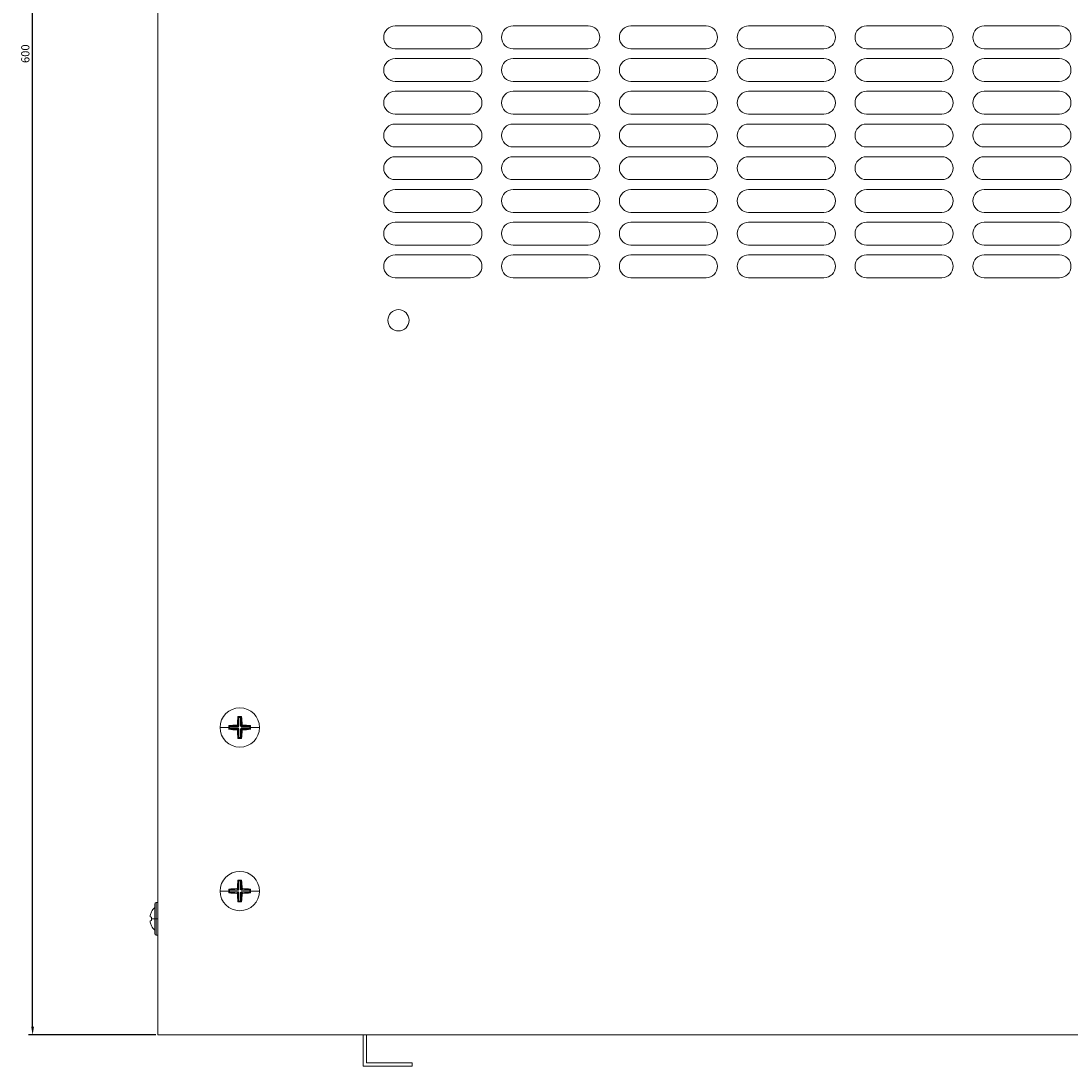
# Model space of a CAD drawing. Units: millimetres. Extents: x -350 to 1106, y -1104 to 291.
# Drawn here: x -345 to -24, y -1104 to -784 of the extents above; entities that cross this region are included whole.
import ezdxf

# ---------------------------------------------------------------- set-up
doc = ezdxf.new("R2010")
doc.units = ezdxf.units.MM
doc.styles.get("Standard").update_dxf_attribs({"font": 'arial.ttf'})
doc.dimstyles.new('ISO-25', dxfattribs={"dimtxt": 2.5, "dimasz": 2.5, "dimexe": 1.25, "dimexo": 0.625, "dimtad": 1, "dimtxsty": 'Standard', "dimcen": 2.5, "dimadec": 0, "dimazin": 0, "dimtfac": 1, "dimtmove": 0, "dimatfit": 3, "dimfxl": 1, "dimarcsym": 0})

# ---------------------------------------------------------------- blocks, each defined once
blk = doc.blocks.new('A$C38a562b6')
at = {"color": 0, "linetype": 'Continuous', "lineweight": 0}
for p, q in [((12.41, 302), (12.41, 902)), ((84.91, 610.5), (107.91, 610.5)), ((120.91, 610.5), (143.91, 610.5)), ((156.91, 610.5), (179.91, 610.5)), ((192.91, 610.5), (215.91, 610.5)), ((228.91, 610.5), (251.91, 610.5)), ((264.91, 610.5), (287.91, 610.5)), ((107.91, 603.5), (84.91, 603.5)), ((143.91, 603.5), (120.91, 603.5)), ((179.91, 603.5), (156.91, 603.5)), ((215.91, 603.5), (192.91, 603.5)), ((251.91, 603.5), (228.91, 603.5)), ((287.91, 603.5), (264.91, 603.5)), ((84.91, 600.5), (107.91, 600.5)), ((120.91, 600.5), (143.91, 600.5)), ((156.91, 600.5), (179.91, 600.5)), ((192.91, 600.5), (215.91, 600.5)), ((228.91, 600.5), (251.91, 600.5)), ((264.91, 600.5), (287.91, 600.5)), ((107.91, 593.5), (84.91, 593.5)), ((84.91, 590.5), (107.91, 590.5)), ((143.91, 593.5), (120.91, 593.5)), ((120.91, 590.5), (143.91, 590.5)), ((179.91, 593.5), (156.91, 593.5)), ((156.91, 590.5), (179.91, 590.5)), ((215.91, 593.5), (192.91, 593.5)), ((192.91, 590.5), (215.91, 590.5)), ((251.91, 593.5), (228.91, 593.5)), ((228.91, 590.5), (251.91, 590.5)), ((287.91, 593.5), (264.91, 593.5)), ((264.91, 590.5), (287.91, 590.5)), ((107.91, 583.5), (84.91, 583.5)), ((143.91, 583.5), (120.91, 583.5)), ((179.91, 583.5), (156.91, 583.5)), ((215.91, 583.5), (192.91, 583.5)), ((251.91, 583.5), (228.91, 583.5)), ((287.91, 583.5), (264.91, 583.5)), ((84.91, 580.5), (107.91, 580.5)), ((120.91, 580.5), (143.91, 580.5)), ((156.91, 580.5), (179.91, 580.5)), ((192.91, 580.5), (215.91, 580.5)), ((228.91, 580.5), (251.91, 580.5)), ((264.91, 580.5), (287.91, 580.5)), ((107.91, 573.5), (84.91, 573.5)), ((143.91, 573.5), (120.91, 573.5)), ((179.91, 573.5), (156.91, 573.5)), ((215.91, 573.5), (192.91, 573.5)), ((251.91, 573.5), (228.91, 573.5)), ((287.91, 573.5), (264.91, 573.5)), ((84.91, 570.5), (107.91, 570.5)), ((120.91, 570.5), (143.91, 570.5)), ((156.91, 570.5), (179.91, 570.5)), ((192.91, 570.5), (215.91, 570.5)), ((228.91, 570.5), (251.91, 570.5)), ((264.91, 570.5), (287.91, 570.5)), ((107.91, 563.5), (84.91, 563.5)), ((143.91, 563.5), (120.91, 563.5)), ((179.91, 563.5), (156.91, 563.5)), ((215.91, 563.5), (192.91, 563.5)), ((251.91, 563.5), (228.91, 563.5)), ((287.91, 563.5), (264.91, 563.5)), ((84.91, 560.5), (107.91, 560.5)), ((120.91, 560.5), (143.91, 560.5)), ((156.91, 560.5), (179.91, 560.5)), ((192.91, 560.5), (215.91, 560.5)), ((228.91, 560.5), (251.91, 560.5)), ((264.91, 560.5), (287.91, 560.5)), ((107.91, 553.5), (84.91, 553.5)), ((143.91, 553.5), (120.91, 553.5)), ((179.91, 553.5), (156.91, 553.5)), ((215.91, 553.5), (192.91, 553.5)), ((251.91, 553.5), (228.91, 553.5)), ((287.91, 553.5), (264.91, 553.5)), ((84.91, 550.5), (107.91, 550.5)), ((120.91, 550.5), (143.91, 550.5)), ((156.91, 550.5), (179.91, 550.5)), ((192.91, 550.5), (215.91, 550.5)), ((228.91, 550.5), (251.91, 550.5)), ((264.91, 550.5), (287.91, 550.5)), ((107.91, 543.5), (84.91, 543.5)), ((143.91, 543.5), (120.91, 543.5)), ((179.91, 543.5), (156.91, 543.5)), ((215.91, 543.5), (192.91, 543.5)), ((251.91, 543.5), (228.91, 543.5)), ((287.91, 543.5), (264.91, 543.5)), ((84.91, 540.5), (107.91, 540.5)), ((120.91, 540.5), (143.91, 540.5)), ((156.91, 540.5), (179.91, 540.5)), ((192.91, 540.5), (215.91, 540.5)), ((228.91, 540.5), (251.91, 540.5)), ((264.91, 540.5), (287.91, 540.5)), ((107.91, 533.5), (84.91, 533.5)), ((143.91, 533.5), (120.91, 533.5)), ((179.91, 533.5), (156.91, 533.5)), ((215.91, 533.5), (192.91, 533.5)), ((251.91, 533.5), (228.91, 533.5)), ((287.91, 533.5), (264.91, 533.5)), ((37.02, 399.14), (36.85, 399.32)), ((37.02, 396.5), (37.02, 399.14)), ((37.02, 399.14), (37.17, 399.1)), ((37.17, 399.1), (37.66, 399.1)), ((37.17, 399.1), (37.17, 396.5)), ((37.66, 399.1), (37.8, 399.14)), ((37.66, 396.51), (37.66, 399.1)), ((37.8, 399.14), (37.98, 399.32)), ((37.8, 399.14), (37.8, 396.51)), ((31.4, 396), (34.1, 396)), ((34.27, 396.39), (34.1, 396.57)), ((34.27, 395.61), (34.1, 395.44)), ((34.32, 396.25), (34.27, 396.39)), ((34.27, 396.39), (36.91, 396.39)), ((34.27, 395.61), (34.32, 395.76)), ((36.92, 395.61), (34.27, 395.61)), ((34.32, 395.76), (34.32, 396.25)), ((36.91, 396.25), (34.32, 396.25)), ((34.32, 395.76), (36.92, 395.76)), ((36.91, 396.39), (36.57, 396.73)), ((36.58, 395.27), (36.92, 395.61)), ((36.68, 396.84), (37.02, 396.5)), ((37.02, 395.5), (36.68, 395.16)), ((37.17, 396.5), (36.91, 396.25)), ((37.02, 396.5), (36.91, 396.39)), ((36.91, 396.25), (36.91, 396.39)), ((36.92, 395.76), (37.17, 395.5)), ((36.92, 395.76), (36.92, 395.61)), ((36.92, 395.61), (37.02, 395.5)), ((37.17, 396.5), (37.02, 396.5)), ((37.02, 392.86), (37.02, 395.5)), ((37.17, 395.5), (37.02, 395.5)), ((37.17, 395.5), (37.17, 392.91)), ((37.91, 396.25), (37.66, 396.51)), ((37.8, 396.51), (37.66, 396.51)), ((37.66, 395.51), (37.92, 395.76)), ((37.66, 392.91), (37.66, 395.51)), ((37.66, 395.51), (37.8, 395.51)), ((37.8, 396.51), (38.14, 396.85)), ((37.91, 396.39), (37.8, 396.51)), ((37.8, 395.51), (37.92, 395.61)), ((38.14, 395.17), (37.8, 395.51)), ((37.8, 395.51), (37.8, 392.86)), ((38.25, 396.73), (37.91, 396.39)), ((37.91, 396.39), (40.55, 396.39)), ((37.91, 396.39), (37.91, 396.25)), ((40.51, 396.25), (37.91, 396.25)), ((37.92, 395.76), (40.51, 395.76)), ((37.92, 395.76), (37.92, 395.61)), ((40.55, 395.61), (37.92, 395.61)), ((37.92, 395.61), (38.26, 395.27)), ((40.55, 396.39), (40.51, 396.25)), ((40.51, 396.25), (40.51, 395.76)), ((40.51, 395.76), (40.55, 395.61)), ((40.55, 396.39), (40.73, 396.57)), ((40.55, 395.61), (40.73, 395.44)), ((43.42, 396), (40.73, 396)), ((37.02, 392.86), (36.85, 392.69)), ((37.17, 392.91), (37.02, 392.86)), ((37.66, 392.91), (37.17, 392.91)), ((37.8, 392.86), (37.66, 392.91)), ((37.8, 392.86), (37.98, 392.69)), ((34.27, 346.39), (34.1, 346.57)), ((36.91, 346.39), (36.57, 346.73)), ((36.68, 346.84), (37.02, 346.5)), ((37.02, 349.14), (36.85, 349.32)), ((37.02, 346.5), (37.02, 349.14)), ((37.02, 349.14), (37.17, 349.1)), ((37.17, 349.1), (37.66, 349.1)), ((37.17, 349.1), (37.17, 346.5)), ((37.66, 349.1), (37.8, 349.14)), ((37.66, 346.51), (37.66, 349.1)), ((37.8, 349.14), (37.98, 349.32)), ((37.8, 349.14), (37.8, 346.51)), ((37.8, 346.51), (38.14, 346.85)), ((38.25, 346.73), (37.91, 346.39)), ((40.55, 346.39), (40.73, 346.57)), ((31.4, 346), (34.1, 346)), ((34.27, 345.61), (34.1, 345.44)), ((34.32, 346.25), (34.27, 346.39)), ((34.27, 346.39), (36.91, 346.39)), ((34.27, 345.61), (34.32, 345.76)), ((36.92, 345.61), (34.27, 345.61)), ((34.32, 345.76), (34.32, 346.25)), ((36.91, 346.25), (34.32, 346.25)), ((34.32, 345.76), (36.92, 345.76)), ((36.58, 345.27), (36.92, 345.61)), ((37.02, 345.5), (36.68, 345.16)), ((37.17, 346.5), (36.91, 346.25)), ((37.02, 346.5), (36.91, 346.39)), ((36.91, 346.25), (36.91, 346.39)), ((36.92, 345.76), (37.17, 345.5)), ((36.92, 345.61), (36.92, 345.76)), ((36.92, 345.61), (37.02, 345.5)), ((37.17, 346.5), (37.02, 346.5)), ((37.02, 342.86), (37.02, 345.5)), ((37.02, 345.5), (37.17, 345.5)), ((37.17, 345.5), (37.17, 342.91)), ((37.91, 346.25), (37.66, 346.51)), ((37.66, 346.51), (37.8, 346.51)), ((37.66, 345.51), (37.92, 345.76)), ((37.66, 342.91), (37.66, 345.51)), ((37.66, 345.51), (37.8, 345.51)), ((37.91, 346.39), (37.8, 346.51)), ((37.8, 345.51), (37.92, 345.61)), ((38.14, 345.17), (37.8, 345.51)), ((37.8, 345.51), (37.8, 342.86)), ((37.91, 346.39), (40.55, 346.39)), ((37.91, 346.25), (37.91, 346.39)), ((40.51, 346.25), (37.91, 346.25)), ((37.92, 345.76), (40.51, 345.76)), ((37.92, 345.76), (37.92, 345.61)), ((40.55, 345.61), (37.92, 345.61)), ((37.92, 345.61), (38.26, 345.27)), ((40.55, 346.39), (40.51, 346.25)), ((40.51, 346.25), (40.51, 345.76)), ((40.51, 345.76), (40.55, 345.61)), ((40.55, 345.61), (40.73, 345.44)), ((43.42, 346), (40.73, 346)), ((11.41, 342), (11.41, 337.5)), ((11.91, 337.5), (11.91, 342.5)), ((11.91, 342.5), (12.41, 342.5)), ((37.02, 342.86), (36.85, 342.69)), ((37.17, 342.91), (37.02, 342.86)), ((37.66, 342.91), (37.17, 342.91)), ((37.8, 342.86), (37.66, 342.91)), ((37.8, 342.86), (37.98, 342.69)), ((10.05, 338.09), (10.46, 338.02)), ((10.46, 336.99), (10.05, 336.91)), ((10.43, 339.68), (10.46, 339.67)), ((11.41, 337.5), (10.43, 337.5)), ((11.91, 337.5), (11.41, 337.5)), ((11.41, 337.5), (11.41, 333)), ((11.91, 337.5), (12.41, 337.5)), ((11.91, 332.5), (11.91, 337.5)), ((10.46, 335.34), (10.43, 335.33)), ((11.91, 332.5), (12.41, 332.5)), ((612.41, 302), (12.41, 302)), ((75.11, 292.5), (75.11, 302)), ((76.11, 293.5), (76.11, 302)), ((90.11, 292.5), (75.11, 292.5)), ((90.11, 293.5), (76.11, 293.5)), ((90.11, 293.5), (90.11, 292.5))]:
    blk.add_line(p, q, dxfattribs=at)
for centre, radius, start, end in [((84.91, 607), 3.5, 90, 270), ((107.91, 607), 3.5, 270, 90), ((120.91, 607), 3.5, 90, 270), ((143.91, 607), 3.5, 270, 90), ((156.91, 607), 3.5, 90, 270), ((179.91, 607), 3.5, 270, 90), ((192.91, 607), 3.5, 90, 270), ((215.91, 607), 3.5, 270, 90), ((228.91, 607), 3.5, 90, 270), ((251.91, 607), 3.5, 270, 90), ((264.91, 607), 3.5, 90, 270), ((287.91, 607), 3.5, 270, 90), ((84.91, 597), 3.5, 90, 270), ((107.91, 597), 3.5, 270, 90), ((120.91, 597), 3.5, 90, 270), ((143.91, 597), 3.5, 270, 90), ((156.91, 597), 3.5, 90, 270), ((179.91, 597), 3.5, 270, 90), ((192.91, 597), 3.5, 90, 270), ((215.91, 597), 3.5, 270, 90), ((228.91, 597), 3.5, 90, 270), ((251.91, 597), 3.5, 270, 90), ((264.91, 597), 3.5, 90, 270), ((287.91, 597), 3.5, 270, 90), ((84.91, 587), 3.5, 90, 270), ((107.91, 587), 3.5, 270, 90), ((120.91, 587), 3.5, 90, 270), ((143.91, 587), 3.5, 270, 90), ((156.91, 587), 3.5, 90, 270), ((179.91, 587), 3.5, 270, 90), ((192.91, 587), 3.5, 90, 270), ((215.91, 587), 3.5, 270, 90), ((228.91, 587), 3.5, 90, 270), ((251.91, 587), 3.5, 270, 90), ((264.91, 587), 3.5, 90, 270), ((287.91, 587), 3.5, 270, 90), ((84.91, 577), 3.5, 90, 270), ((107.91, 577), 3.5, 270, 90), ((120.91, 577), 3.5, 90, 270), ((143.91, 577), 3.5, 270, 90), ((156.91, 577), 3.5, 90, 270), ((179.91, 577), 3.5, 270, 90), ((192.91, 577), 3.5, 90, 270), ((215.91, 577), 3.5, 270, 90), ((228.91, 577), 3.5, 90, 270), ((251.91, 577), 3.5, 270, 90), ((264.91, 577), 3.5, 90, 270), ((287.91, 577), 3.5, 270, 90), ((84.91, 567), 3.5, 90, 270), ((107.91, 567), 3.5, 270, 90), ((120.91, 567), 3.5, 90, 270), ((143.91, 567), 3.5, 270, 90), ((156.91, 567), 3.5, 90, 270), ((179.91, 567), 3.5, 270, 90), ((192.91, 567), 3.5, 90, 270), ((215.91, 567), 3.5, 270, 90), ((228.91, 567), 3.5, 90, 270), ((251.91, 567), 3.5, 270, 90), ((264.91, 567), 3.5, 90, 270), ((287.91, 567), 3.5, 270, 90), ((84.91, 557), 3.5, 90, 270), ((107.91, 557), 3.5, 270, 90), ((120.91, 557), 3.5, 90, 270), ((143.91, 557), 3.5, 270, 90), ((156.91, 557), 3.5, 90, 270), ((179.91, 557), 3.5, 270, 90), ((192.91, 557), 3.5, 90, 270), ((215.91, 557), 3.5, 270, 90), ((228.91, 557), 3.5, 90, 270), ((251.91, 557), 3.5, 270, 90), ((264.91, 557), 3.5, 90, 270), ((287.91, 557), 3.5, 270, 90), ((84.91, 547), 3.5, 90, 270), ((107.91, 547), 3.5, 270, 90), ((120.91, 547), 3.5, 90, 270), ((143.91, 547), 3.5, 270, 90), ((156.91, 547), 3.5, 90, 270), ((179.91, 547), 3.5, 270, 90), ((192.91, 547), 3.5, 90, 270), ((215.91, 547), 3.5, 270, 90), ((228.91, 547), 3.5, 90, 270), ((251.91, 547), 3.5, 270, 90), ((264.91, 547), 3.5, 90, 270), ((287.91, 547), 3.5, 270, 90), ((84.91, 537), 3.5, 90, 270), ((107.91, 537), 3.5, 270, 90), ((120.91, 537), 3.5, 90, 270), ((143.91, 537), 3.5, 270, 90), ((156.91, 537), 3.5, 90, 270), ((179.91, 537), 3.5, 270, 90), ((192.91, 537), 3.5, 90, 270), ((215.91, 537), 3.5, 270, 90), ((228.91, 537), 3.5, 90, 270), ((251.91, 537), 3.5, 270, 90), ((264.91, 537), 3.5, 90, 270), ((287.91, 537), 3.5, 270, 90), ((85.91, 520.5), 3.25, 90, 270), ((85.91, 520.5), 3.25, 270, 90), ((37.41, 396), 6.01, 90, 180), ((37.41, 396), 6.01, 0, 90), ((37.41, 396), 6.01, 180, 270), ((37.41, 396), 6.01, 270, 0), ((37.41, 346), 6.01, 90, 180), ((37.41, 346), 6.01, 0, 90), ((37.41, 346), 6.01, 180, 270), ((37.41, 346), 6.01, 270, 0), ((14.75, 337.5), 4.83, 133.6028, 153.2767), ((11.91, 342), 0.5, 90, 180), ((14.75, 337.5), 4.83, 206.7233, 226.3972), ((11.91, 333), 0.5, 180, 270)]:
    blk.add_arc(centre, radius, start, end, dxfattribs=at)
for centre, major_axis, start_param, end_param in [((39.11, 396), (0, -8.83), -1.955616, -1.665437), ((37.41, 396.85), (-8.96, 0), -1.633732, -1.507861), ((35.72, 396), (0, 8.83), -1.475171, -1.185977), ((37.41, 394.31), (-8.83, 0), -1.475171, -1.185977), ((36.56, 396), (0, -8.96), -1.633732, -1.570796), ((36.56, 396), (0, -8.96), -1.570796, -1.507861), ((37.41, 397.7), (8.83, 0), -1.955616, -1.665437), ((39.11, 396), (0, -8.83), -1.475171, -1.185977), ((35.72, 396), (0, 8.83), -1.955616, -1.665437), ((37.41, 394.31), (-8.83, 0), -1.955616, -1.665437), ((37.41, 397.7), (8.83, 0), -1.475171, -1.185977), ((38.26, 396), (0, 8.96), -1.570796, -1.507861), ((38.26, 396), (0, 8.96), -1.633732, -1.570796), ((37.41, 395.15), (8.96, 0), -1.633732, -1.507861), ((37.41, 344.31), (-8.83, 0), -1.475171, -1.185977), ((36.56, 346), (0, -8.96), -1.633732, -1.570796), ((39.11, 346), (0, -8.83), -1.955616, -1.665437), ((37.41, 346.85), (-8.96, 0), -1.633732, -1.507861), ((35.72, 346), (0, 8.83), -1.475171, -1.185977), ((37.41, 344.31), (-8.83, 0), -1.955616, -1.665437), ((38.26, 346), (0, 8.96), -1.570796, -1.507861), ((36.56, 346), (0, -8.96), -1.570796, -1.507861), ((37.41, 347.7), (8.83, 0), -1.955616, -1.665437), ((39.11, 346), (0, -8.83), -1.475171, -1.185977), ((35.72, 346), (0, 8.83), -1.955616, -1.665437), ((37.41, 347.7), (8.83, 0), -1.475171, -1.185977), ((38.26, 346), (0, 8.96), -1.633732, -1.570796), ((37.41, 345.15), (8.96, 0), -1.633732, -1.507861)]:
    blk.add_ellipse(centre, major_axis=major_axis, ratio=0.275637, start_param=start_param, end_param=end_param, dxfattribs=at)
at = {"color": 0, "linetype": 'Continuous', "lineweight": 0, "extrusion": (0, 0, -1)}
for centre, major_axis, ratio, start_param, end_param in [((38.87, 394.42), (6.39, 5.89), 0.375524, -1.585195, -1.567586), ((39, 397.46), (-5.89, 6.39), 0.375524, -1.585195, -1.567586), ((35.83, 394.54), (5.89, -6.39), 0.375524, -1.585195, -1.567586), ((35.95, 397.59), (-6.39, -5.89), 0.375524, -1.585195, -1.567586), ((38.87, 344.42), (6.39, 5.89), 0.375524, -1.585195, -1.567586), ((35.83, 344.54), (5.89, -6.39), 0.375524, -1.585195, -1.567586), ((39, 347.46), (-5.89, 6.39), 0.375524, -1.585195, -1.567586), ((35.95, 347.59), (-6.39, -5.89), 0.375524, -1.585195, -1.567586), ((14.71, 337.5), (0, 4.83), 0.984808, -1.365522, -1.104968), ((14.99, 337.5), (0, 4.63), 0.984808, -1.570796, -1.458568), ((14.99, 337.5), (0, 4.63), 0.984808, -1.683024, -1.570796), ((14.71, 337.5), (0, 4.83), 0.984808, -2.036624, -1.776071)]:
    blk.add_ellipse(centre, major_axis=major_axis, ratio=ratio, start_param=start_param, end_param=end_param, dxfattribs=at)
at = {"color": 0, "linetype": 'Continuous', "lineweight": 0}
for points, knots in [([(10.05, 338.49), (10.04, 338.44), (10.03, 338.39), (10.02, 338.3), (10.02, 338.25), (10.02, 338.18), (10.02, 338.15), (10.03, 338.11), (10.04, 338.1), (10.05, 338.09)], [0.18213497, 0.18213497, 0.18213497, 0.18213497, 0.19600552, 0.19600552, 0.21107689, 0.21107689, 0.22614769, 0.22614769, 0.24121848, 0.24121848, 0.24121848, 0.24121848]), ([(10.05, 336.91), (10.04, 336.91), (10.03, 336.9), (10.02, 336.86), (10.02, 336.82), (10.02, 336.75), (10.02, 336.71), (10.03, 336.61), (10.04, 336.57), (10.05, 336.52)], [0.12060933, 0.12060933, 0.12060933, 0.12060933, 0.13568013, 0.13568013, 0.15075092, 0.15075092, 0.16582229, 0.16582229, 0.17969285, 0.17969285, 0.17969285, 0.17969285])]:
    blk.add_open_spline(points, degree=3, knots=knots, dxfattribs=at)
blk = doc.blocks.new('*D8')
at = {"color": 0, "lineweight": -2, "transparency": 16777216}
for p, q in [((-303.81, -494.47), (-342.74, -494.47)), ((-341.49, -1091.97), (-341.49, -496.97)), ((-303.81, -1094.47), (-342.74, -1094.47))]:
    blk.add_line(p, q, dxfattribs=at)
at = {"color": 0, "transparency": 16777216}
for points in [[(-341.91, -496.97), (-341.07, -496.97), (-341.49, -494.47)], [(-341.91, -1091.97), (-341.07, -1091.97), (-341.49, -1094.47)]]:
    blk.add_solid(points, dxfattribs=at)
at = {"layer": 'Defpoints', "color": 0, "transparency": 16777216}
for p in [(-341.49, -494.47), (-303.18, -494.47), (-303.18, -1094.47)]:
    blk.add_point(p, dxfattribs=at)
at = {"color": 0, "transparency": 16777216, "insert": (-343.39, -794.47), "char_height": 2.5, "attachment_point": 5, "rotation": 90}
blk.add_mtext('600', dxfattribs=at)

msp = doc.modelspace()

# ---------------------------------------------------------------- block references
msp.add_blockref('A$C38a562b6', (-315.594, -1396.47))

# ---------------------------------------------------------------- dimensions: what is measured, and where the dimension line sits
at = {"color": 8}
dim = msp.add_linear_dim(base=(-341.491, -494.466), p1=(-303.181, -1094.466), p2=(-303.181, -494.466), angle=90, dimstyle='ISO-25', dxfattribs=at)
dim.commit()
dim.dimension.update_dxf_attribs({"geometry": '*D8', "text_midpoint": (-343.393, -794.466)})

doc.saveas('drawing.dxf')
